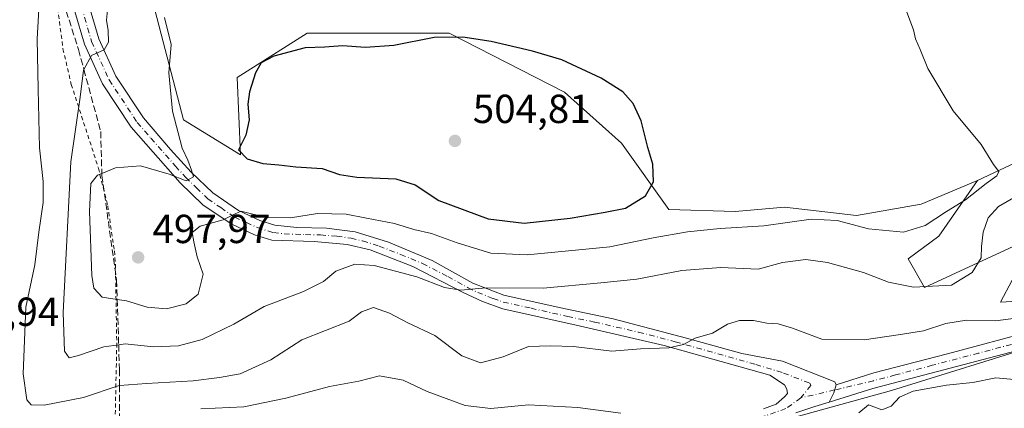
# Model space of a CAD drawing. Units: metres. Extents: x 611119 to 614576, y 4713121 to 4715497.
# Drawn here: x 611363 to 611607, y 4714199 to 4714295 of the extents above; entities that cross this region are included whole.
import ezdxf

# ---------------------------------------------------------------- set-up
doc = ezdxf.new("R2010")
doc.units = ezdxf.units.M
doc.header["$MEASUREMENT"] = 0
for name, pattern in [('DGN Style 2', [1.6480167562047852, 0.988810053722871, -0.6592067024819142]), ('DGN Style 3', [2.307223458686699, 1.648016756204785, -0.6592067024819142]), ('DGN Style 4', [2.6384748266838614, 1.318413404963828, -0.6592067024819142, 0.001648016756204785, -0.6592067024819142])]:
    doc.linetypes.add(name, pattern=pattern)
for name, color, linetype, lineweight in [('Alambrada', 7, 'DGN Style 2', 0), ('Cultivos herbáceos CxS', 92, 'Continuous', 0), ('Curva de nivel maestra', 30, 'Continuous', 30), ('Curva de nivel normal', 30, 'Continuous', 0), ('Matorral CxS', 135, 'Continuous', 0), ('Pista no pavimentada Cxs', 111, 'Continuous', 0), ('Pista no pavimentada eje', 91, 'DGN Style 4', 0), ('Punto de cota en terreno', 7, 'Continuous', 0), ('Rótulo de punto de cota en terreno', 7, 'Continuous', 0), ('Suelo desnudo CxS', 253, 'Continuous', 0), ('Talud superficial', 30, 'DGN Style 3', 0)]:
    doc.layers.add(name, color=color, linetype=linetype, lineweight=lineweight)
doc.styles.add('Style-Arial', font='txt')

# ---------------------------------------------------------------- blocks, each defined once
blk = doc.blocks.new('*U21')
at = {"layer": 'Cultivos herbáceos CxS', "color": 92, "linetype": 'Continuous', "lineweight": 0}
for points in [[(611527.0351999998, 4714189.0031, 479.4334999999992), (611578.9182000002, 4714203.305299999, 481.147299999997), (611616.5680999998, 4714215.006899999, 483.0913)], [(611640.9901000002, 4714227.216700001, 485.760500000004), (611605.8843, 4714225.1819, 486.1426000000066), (611614.5335999997, 4714241.462900001, 488.1337000000058), (611587.0597999999, 4714228.743899999, 490.5390999999945), (611582.9885, 4714235.866900001, 493.0289000000049), (611590.6207999998, 4714241.463099999, 494.1518999999971), (611600.1759000003, 4714255.208699999, 495.407600000006), (611645.0559, 4714276.331499999, 491.9008000000031)]]:
    blk.add_polyline3d(points, dxfattribs=at)
blk = doc.blocks.new('5PATER')
at = {"layer": 'Suelo desnudo CxS', "linetype": 'Continuous', "lineweight": 0}
h = blk.add_hatch(color=51, dxfattribs=at)
edge = h.paths.add_edge_path()
edge.add_ellipse((0, 0), major_axis=(-0.1095731443231308, -0.1110710700762829), ratio=0.9994222409660322, start_angle=0, end_angle=360)

msp = doc.modelspace()

# ---------------------------------------------------------------- linework, layer by layer
at = {"layer": 'Alambrada', "color": 7, "linetype": 'DGN Style 2', "lineweight": 0}
msp.add_polyline3d([(611361.5500999996, 4714439.7601, 473.9551999999967), (611363.4401000004, 4714421.350099999, 473.3594000000012), (611369.4200999998, 4714407.7301, 473.3423000000039), (611376.0100999996, 4714398.9101, 474.686400000006), (611377.4200999998, 4714395.920100001, 474.8163000000059), (611378.5000999998, 4714388.590100001, 476.593399999998), (611375.6401000004, 4714368.0801, 479.9820999999939), (611371.5201000003, 4714343.780099999, 483.9021999999969), (611371.4801000003, 4714324.040100001, 485.8438000000024), (611372.3901000004, 4714301.0101, 486.7069999999949), (611374.1201, 4714287.7301, 487.9998000000051), (611376.1700999998, 4714278.9301, 488.8199000000022), (611379.2301000003, 4714269.5601, 490.3788000000059), (611382.8701, 4714258.2501, 493.8546999999963), (611385.1700999998, 4714248.9801, 496.1468000000023), (611386.8501000004, 4714237.8201, 497.4176000000007), (611387.1001000004, 4714234.470100001, 497.2960000000021), (611387.1401000004, 4714231.5801, 496.9152000000031), (611387.4101, 4714214.9101, 490.3224000000046), (611386.8901000004, 4714189.380100001, 476.7991999999941)], dxfattribs=at)
at = {"layer": 'Cultivos herbáceos CxS', "color": 92, "linetype": 'Continuous', "lineweight": 0}
for points in [[(611645.0559, 4714276.331499999, 491.9008000000031), (611600.1759000003, 4714255.208699999, 495.407600000006), (611586.2326999997, 4714249.345100001, 496.7752999999939), (611570.2697000002, 4714246.551300001, 496.4404000000068), (611552.4627, 4714248.5865, 497.3960999999982), (611540.2516999999, 4714247.569499999, 498.139599999995), (611523.8498999998, 4714248.0579, 499.1708000000072), (611512.2111000001, 4714264.4551, 501.8923000000068), (611498.0683000004, 4714277.0141, 501.0146999999997), (611469.5532999998, 4714291.603499999, 499.1910999999964), (611434.4533000002, 4714291.603900001, 498.1628000000055), (611417.1683, 4714280.615900001, 498.1916999999958), (611418.0109000001, 4714261.563899999, 499.6796000000032), (611403.9313000003, 4714270.2271, 495.8502000000008), (611396.3006999996, 4714299.238299999, 493.1358999999939)], [(611396.3006999996, 4714299.238299999, 493.1358999999939), (611403.9313000003, 4714270.2271, 495.8502000000008), (611418.0109000001, 4714261.563899999, 499.6796000000032), (611417.1683, 4714280.615900001, 498.1916999999958), (611434.4533000002, 4714291.603900001, 498.1628000000055), (611469.5532999998, 4714291.603499999, 499.1910999999964), (611498.0683000004, 4714277.0141, 501.0146999999997), (611512.2111000001, 4714264.4551, 501.8923000000068), (611523.8498999998, 4714248.0579, 499.1708000000072), (611540.2516999999, 4714247.569499999, 498.139599999995), (611552.4627, 4714248.5865, 497.3960999999982), (611570.2697000002, 4714246.551300001, 496.4404000000068), (611586.2326999997, 4714249.345100001, 496.7752999999939), (611600.1759000003, 4714255.208699999, 495.407600000006)], [(611600.1759000003, 4714255.208699999, 495.407600000006), (611645.0559, 4714276.331499999, 491.9008000000031)], [(611600.1759000003, 4714255.208699999, 495.407600000006), (611645.0559, 4714276.331499999, 491.9008000000031)], [(611600.1759000003, 4714255.208699999, 495.407600000006), (611590.6207999998, 4714241.463099999, 494.1518999999971), (611582.9885, 4714235.866900001, 493.0289000000049), (611587.0597999999, 4714228.743899999, 490.5390999999945), (611614.5335999997, 4714241.462900001, 488.1337000000058), (611605.8843, 4714225.1819, 486.1426000000066), (611640.9901000002, 4714227.216700001, 485.760500000004), (611647.6041000001, 4714221.6207, 484.5328000000009), (611616.5680999998, 4714215.006899999, 483.0913), (611578.9182000002, 4714203.305299999, 481.147299999997), (611527.0351999998, 4714189.0031, 479.4334999999992), (611417.6653000005, 4714186.245100001, 475.3806000000041), (611370.2210999997, 4714171.0757, 471.9597000000067)]]:
    msp.add_polyline3d(points, dxfattribs=at)
at = {"layer": 'Curva de nivel maestra', "color": 30, "linetype": 'Continuous', "lineweight": 30, "elevation": 500, "flags": 128}
msp.add_lwpolyline([(611488.0999999996, 4714244.6601), (611499.4900000002, 4714245.920100001), (611508.0999999996, 4714247.370100001), (611513.1900000004, 4714248.380100001), (611518.1200000001, 4714251.440099999), (611520.0999999996, 4714254.850099999), (611519.8799999999, 4714259.2501), (611518.6399999997, 4714263.360099999), (611517.0199999996, 4714269.950099999), (611515.0700000003, 4714274.270099999), (611512.5099999999, 4714277.1501), (611507.1600000003, 4714280.530099999), (611497.4100000003, 4714285.0101), (611490.1799999997, 4714287.200099999), (611479.9900000002, 4714289.590100001), (611472.9400000004, 4714290.6501), (611465.8600000005, 4714290.520099999), (611455.8600000005, 4714288.540100001), (611448.8600000005, 4714288.100099999), (611443.1900000004, 4714288.450099999), (611438.8799999999, 4714288.140100001), (611433.9500000002, 4714287.9801), (611426.2300000006, 4714285.9301), (611423.0899999999, 4714284.3201), (611421.7100000001, 4714281.790100001), (611420.2199999997, 4714277.130100001), (611419.8099999996, 4714274.050100001), (611420.1799999997, 4714270.1601), (611419.3200000003, 4714266.380100001), (611417.4699999997, 4714262.790100001), (611419.6500000004, 4714260.5701), (611423.54, 4714259.370100001), (611427.4699999997, 4714259.0701), (611431.6500000004, 4714258.590100001), (611438.1799999997, 4714258.200099999), (611442.4699999997, 4714256.690099999), (611446.7300000006, 4714256.040100001), (611456.4000000004, 4714255.620100001), (611461.1299999999, 4714254.120100001), (611467.0599999996, 4714250.2401), (611479.2400000002, 4714245.7501), (611488.0999999996, 4714244.6601)], dxfattribs=at)
at = {"layer": 'Curva de nivel normal', "color": 30, "linetype": 'Continuous', "lineweight": 0, "flags": 128}
for points, elevation in [([(611368.29, 4714300.420100001), (611367.7699999996, 4714290.210100001), (611368.0199999996, 4714277.7601), (611368.29, 4714263.2501), (611369.2000000002, 4714254.9901), (611369.2199999997, 4714249.790100001), (611368.1799999997, 4714242.460100001), (611367.1500000004, 4714234.4101), (611364.9600000001, 4714223.9301), (611364.2800000003, 4714207.4101), (611365.1699999999, 4714201.0001), (611366.2199999997, 4714199.7601), (611369.4800000006, 4714199.7401), (611379.1900000004, 4714201.610099999), (611387.9900000002, 4714204.5801), (611388.0899999999, 4714204.5866), (611394.7300000006, 4714205.020099999), (611406.3300000001, 4714205.690099999), (611412.79, 4714206.5601), (611417.9100000003, 4714207.420100001), (611425.4600000001, 4714210.9001), (611433.1600000003, 4714215.860099999), (611444.8600000005, 4714220.4301), (611447.9400000004, 4714222.790100001), (611450.8700000001, 4714223.800100001), (611454.8200000003, 4714222.4301), (611459.3799999999, 4714220.0101), (611466.04, 4714216.890100001), (611472.7199999997, 4714211.860099999), (611477.2800000003, 4714210.1801), (611482.9400000004, 4714211.6601), (611489.1600000003, 4714214.190099999), (611494.6299999999, 4714214.370100001), (611500.3099999996, 4714214.190099999), (611509.7800000003, 4714213.040100001), (611516.8300000001, 4714213.640100001), (611523.8700000001, 4714213.880100001), (611527.4600000001, 4714214.670100001), (611530.3799999999, 4714216.2401), (611534.6600000003, 4714217.520099999), (611538.3700000001, 4714219.7401), (611541.3099999996, 4714220.640100001), (611544.79, 4714220.620100001), (611548.0800000001, 4714219.9901), (611550.8899999997, 4714219.840100001), (611554.4299999997, 4714218.7601), (611561.6699999999, 4714216.030099999), (611572.1900000004, 4714215.8301), (611580.5300000003, 4714217.100099999), (611586.8200000003, 4714218.0701), (611592.3499999996, 4714219.9101), (611597.4199999999, 4714220.710100001), (611604.6299999999, 4714220.530099999), (611612.7999999998, 4714221.5801)], 485), ([(611385.2199999997, 4714298.130100001), (611384.8600000005, 4714294.790100001), (611385.25, 4714292.2301), (611385.3499999996, 4714289.350099999), (611384.2999999998, 4714287.530099999), (611381.1799999997, 4714286.0801), (611379.2840999998, 4714282.659800001), (611379.1900000004, 4714282.4901), (611378.3899999997, 4714275.790100001), (611376.0499999998, 4714259.790100001), (611374.1500000004, 4714222.640100001), (611374.4600000001, 4714213.0601), (611375.6399999997, 4714211.420100001), (611377.9900000002, 4714211.970100001), (611384.1900000004, 4714214.140100001), (611387.8894999997, 4714214.638900001), (611389.5300000003, 4714214.860099999), (611396.5300000003, 4714214.1601), (611402.6900000004, 4714214.4001), (611408.5199999996, 4714215.950099999), (611416.3600000005, 4714219.690099999), (611423.8600000005, 4714224.0701), (611433.5300000003, 4714227.7501), (611438.5300000003, 4714230.2601), (611441.5300000003, 4714232.8201), (611446.25, 4714234.540100001), (611451.0700000003, 4714234.220100001), (611461.5700000003, 4714231.4101), (611468.3799999999, 4714228.790100001), (611472.4199999999, 4714228.120100001), (611478.75, 4714228.690099999), (611492.8200000003, 4714228.620100001), (611507.0499999998, 4714229.9101), (611515.9800000006, 4714230.840100001), (611527.0599999996, 4714232.970100001), (611536.7199999997, 4714233.690099999), (611545.9299999997, 4714233.3301), (611552, 4714234.970100001), (611557.7400000002, 4714235.670100001), (611563.0499999998, 4714234.960100001), (611571.9600000001, 4714232.4901), (611578.1699999999, 4714230.0601), (611584.3200000003, 4714228.9001), (611593.7400000002, 4714229.340100001), (611598.8200000003, 4714232.4801), (611601.0499999998, 4714236.100099999), (611601.1799999997, 4714238.890100001), (611601.5999999996, 4714242.440099999), (611602.7599999999, 4714245.950099999), (611605.3700000001, 4714248.7501), (611611.2400000002, 4714252.170100001)], 490), ([(611399.2199999997, 4714295.460100001), (611400.8200000003, 4714288.790100001), (611400.2599999999, 4714281.790100001), (611401.2100000001, 4714272.3101), (611403.6200000001, 4714263.220100001), (611404.9600000001, 4714260.220100001), (611405.8700000001, 4714257.7501), (611406.3600000005, 4714256.0801), (611404.5700000003, 4714255.120100001), (611400.3700000001, 4714256.8101), (611393.25, 4714258.860099999), (611387.0999999996, 4714258.340100001), (611383.7165000001, 4714256.976), (611382.6600000003, 4714256.550100001), (611381, 4714254.440099999), (611380.6500000004, 4714247.540100001), (611381.2199999997, 4714231.710100001), (611381.7100000001, 4714228.600099999), (611383.7800000003, 4714226.360099999), (611387.5250000004, 4714225.838400001), (611389.8099999996, 4714225.520099999), (611394.8899999997, 4714223.940099999), (611399.7199999997, 4714223.520099999), (611404.5800000001, 4714224.710100001), (611407.5300000003, 4714227.1601), (611408.75, 4714232.100099999), (611407.2599999999, 4714236.370100001), (611406.5, 4714240.100099999), (611406.0300000003, 4714242.360099999), (611408, 4714243.950099999), (611413.7300000006, 4714245.5001), (611416.0099999999, 4714246.6601), (611418.0599999996, 4714247.670100001), (611424.4100000003, 4714246.090100001), (611430.3799999999, 4714245.9801), (611437.0700000003, 4714247.030099999), (611444.0999999996, 4714246.920100001), (611449.1500000004, 4714245.890100001), (611456.0999999996, 4714244.5701), (611460.8700000001, 4714243.110099999), (611465.2400000002, 4714242.140100001), (611471.54, 4714239.8101), (611479.8600000005, 4714237.2301), (611488.8600000005, 4714236.860099999), (611509.2999999998, 4714238.860099999), (611519.9600000001, 4714241.0101), (611528.4699999997, 4714242.5601), (611536.5300000003, 4714243.360099999), (611547.3200000003, 4714244.0101), (611559.0099999999, 4714245.6801), (611565.4800000006, 4714245.3101), (611573.1900000004, 4714243.2301), (611581.8600000005, 4714242.4801), (611587.1900000004, 4714244.0701), (611592.5300000003, 4714247.590100001), (611597.1900000004, 4714250.4301), (611602.2699999996, 4714254.470100001), (611604.9800000006, 4714256.4001), (611605.4699999997, 4714257.4301), (611604.1500000004, 4714259.1601), (611601.0999999996, 4714264.130100001), (611594.1399999997, 4714272.4101), (611587.9199999999, 4714282.860099999), (611586, 4714287.600099999), (611584.8799999999, 4714290.1801), (611584.3200000003, 4714292.420100001), (611582.4800000006, 4714297.460100001)], 495), ([(611511.9900000002, 4714197.7601), (611501.3399999999, 4714199.100099999), (611489.1799999997, 4714199.780099999), (611479.8600000005, 4714198.880100001), (611473.54, 4714199.6601), (611464.1399999997, 4714203.0701), (611458.1799999997, 4714205.920100001), (611452.3899999997, 4714206.9901), (611447.2699999996, 4714205.600099999), (611440, 4714204.3101), (611429.1900000004, 4714201.4101), (611418.8600000005, 4714199.3201), (611408.1900000004, 4714198.800100001)], 480), ([(611640.5300000003, 4714198.040100001), (611638.7199999997, 4714199.620100001), (611636.6799999997, 4714200.420100001), (611634.2800000003, 4714201.800100001), (611629.8499999996, 4714203.350099999), (611625.4699999997, 4714204.640100001), (611620.6399999997, 4714204.050100001), (611614.8600000005, 4714204.0701), (611609.2400000002, 4714206.0801), (611604.7100000001, 4714206.420100001), (611598.9900000002, 4714205.300100001), (611592.5199999996, 4714204.630100001), (611584.2800000003, 4714203.140100001), (611580.8600000005, 4714201.6801), (611578.8600000005, 4714199.470100001), (611576.5300000003, 4714198.590100001), (611573.1900000004, 4714199.7501), (611570.8600000005, 4714197.800100001)], 480)]:
    msp.add_lwpolyline(points, dxfattribs=dict(at, elevation=elevation))
at = {"layer": 'Matorral CxS', "color": 135, "linetype": 'Continuous', "lineweight": 0}
for points in [[(611396.3006999996, 4714299.238299999, 493.1358999999939), (611403.9313000003, 4714270.2271, 495.8502000000008), (611418.0109000001, 4714261.563899999, 499.6796000000032), (611417.1683, 4714280.615900001, 498.1916999999958), (611434.4533000002, 4714291.603900001, 498.1628000000055), (611469.5532999998, 4714291.603499999, 499.1910999999964), (611498.0683000004, 4714277.0141, 501.0146999999997), (611512.2111000001, 4714264.4551, 501.8923000000068), (611523.8498999998, 4714248.0579, 499.1708000000072), (611540.2516999999, 4714247.569499999, 498.139599999995), (611552.4627, 4714248.5865, 497.3960999999982), (611570.2697000002, 4714246.551300001, 496.4404000000068), (611586.2326999997, 4714249.345100001, 496.7752999999939), (611600.1759000003, 4714255.208699999, 495.407600000006), (611590.6207999998, 4714241.463099999, 494.1518999999971), (611582.9885, 4714235.866900001, 493.0289000000049), (611587.0597999999, 4714228.743899999, 490.5390999999945), (611614.5335999997, 4714241.462900001, 488.1337000000058), (611605.8843, 4714225.1819, 486.1426000000066), (611640.9901000002, 4714227.216700001, 485.760500000004)], [(611396.3006999996, 4714299.238299999, 493.1358999999939), (611403.9313000003, 4714270.2271, 495.8502000000008), (611418.0109000001, 4714261.563899999, 499.6796000000032), (611417.1683, 4714280.615900001, 498.1916999999958), (611434.4533000002, 4714291.603900001, 498.1628000000055), (611469.5532999998, 4714291.603499999, 499.1910999999964), (611498.0683000004, 4714277.0141, 501.0146999999997), (611512.2111000001, 4714264.4551, 501.8923000000068), (611523.8498999998, 4714248.0579, 499.1708000000072), (611540.2516999999, 4714247.569499999, 498.139599999995), (611552.4627, 4714248.5865, 497.3960999999982), (611570.2697000002, 4714246.551300001, 496.4404000000068), (611586.2326999997, 4714249.345100001, 496.7752999999939), (611600.1759000003, 4714255.208699999, 495.407600000006)], [(611600.1759000003, 4714255.208699999, 495.407600000006), (611590.6207999998, 4714241.463099999, 494.1518999999971), (611582.9885, 4714235.866900001, 493.0289000000049), (611587.0597999999, 4714228.743899999, 490.5390999999945), (611614.5335999997, 4714241.462900001, 488.1337000000058), (611605.8843, 4714225.1819, 486.1426000000066), (611640.9901000002, 4714227.216700001, 485.760500000004), (611647.6041000001, 4714221.6207, 484.5328000000009), (611616.5680999998, 4714215.006899999, 483.0913), (611578.9182000002, 4714203.305299999, 481.147299999997), (611527.0351999998, 4714189.0031, 479.4334999999992), (611417.6653000005, 4714186.245100001, 475.3806000000041), (611370.2210999997, 4714171.0757, 471.9597000000067)], [(611616.5680999998, 4714215.006899999, 483.0913), (611578.9182000002, 4714203.305299999, 481.147299999997), (611527.0351999998, 4714189.0031, 479.4334999999992)]]:
    msp.add_polyline3d(points, dxfattribs=at)
at = {"layer": 'Pista no pavimentada Cxs', "color": 111, "linetype": 'Continuous', "lineweight": 0, "extrusion": (0.6171393440990929, -0.286405696920254, 0.732878439262996), "elevation": -972401.1942946442, "flags": 128}
msp.add_lwpolyline([(4533593.436836127, 1048170.991321667), (4533596.016944794, 1048170.925327155), (4533598.061978818, 1048171.362889875)], dxfattribs=at)
msp.add_lwpolyline([(4533593.436836127, 1048170.991321667), (4533596.016944794, 1048170.925327155), (4533598.061978818, 1048171.362889875)], dxfattribs=at)
at = {"layer": 'Pista no pavimentada Cxs', "color": 111, "linetype": 'Continuous', "lineweight": 0}
for points in [[(611565.2200999996, 4714204.7501, 481.585699999996), (611574.5301000001, 4714207.6601, 481.4655000000057), (611592.7600999996, 4714212.4301, 481.9162999999971), (611614.2200999996, 4714218.140100001, 483.3536000000022), (611633.9801000003, 4714223.350099999, 485.3500000000058), (611647.8000999996, 4714228.090100001, 485.7274999999936), (611660.5500999996, 4714233.4001, 486.8190000000032), (611671.8300999999, 4714241.100099999, 487.7116999999998), (611687.8701, 4714253.0801, 488.2994999999937), (611704.1201, 4714263.170100001, 491.2011000000057), (611722.3400999998, 4714275.0101, 491.9499000000069), (611736.1901000004, 4714287.4101, 492.8791999999958), (611743.4200999998, 4714294.6801, 493.2939000000042), (611749.9700999996, 4714300.170100001, 494.8533000000025), (611758.3701, 4714305.100099999, 495.3644000000059), (611765.9600999998, 4714308.370100001, 495.5564000000013), (611777.7600999996, 4714311.2501, 495.8531999999978), (611791.6601, 4714314.280099999, 496.7396000000008), (611805.2801000001, 4714318.207900001, 497.5599999999977), (611812.7200999996, 4714321.120100001, 498.0035999999964)], [(611378.8000999996, 4714304.5601, 488.5296999999992), (611382.9600999998, 4714290.200099999, 489.8929999999964), (611387.2001, 4714280.970100001, 491.0565000000061), (611394.0000999998, 4714270.670100001, 492.8644000000059), (611400.6901000004, 4714262.9001, 494.5663000000059), (611405.8101000005, 4714257.280099999, 495.4533999999985), (611411.1201, 4714252.1601, 495.5975000000035), (611417.5100999996, 4714247.780099999, 495.2783999999957), (611422.8101000005, 4714245.350099999, 495.3089999999939), (611426.5100999996, 4714244.1801, 495.0843000000023), (611431.9401000004, 4714243.5801, 494.5028000000021), (611439.2500999998, 4714243.420100001, 493.9125000000058), (611446.3400999998, 4714242.5001, 493.311600000001), (611454.5800999999, 4714239.940099999, 492.9707000000053), (611465.3901000004, 4714235.4301, 491.9141999999993), (611475.4600999998, 4714229.850099999, 491.0920999999944), (611483.0601000005, 4714226.870100001, 489.7832000000053), (611496.7901, 4714223.8301, 488.2932000000001), (611510.1001000004, 4714221.020099999, 486.7538000000059), (611528.2200999996, 4714216.300100001, 485.4489000000031), (611541.9101, 4714212.440099999, 484.0258000000031), (611551.9700999996, 4714210.5601, 483.1774000000005), (611564.9101, 4714205.5101, 481.7253999999957), (611565.2200999996, 4714204.7501, 481.585699999996), (611564.6501000002, 4714202.7601, 481.2880000000005), (611563.5201000003, 4714200.440099999, 481.332899999994), (611559.9901000002, 4714199.340100001, 481.5350000000035), (611555.2401000002, 4714197.780099999, 481.4186999999947)], [(611378.8000999996, 4714304.5601, 488.5296999999992), (611382.9600999998, 4714290.200099999, 489.8929999999964), (611387.2001, 4714280.970100001, 491.0565000000061), (611394.0000999998, 4714270.670100001, 492.8644000000059), (611400.6901000004, 4714262.9001, 494.5663000000059), (611405.8101000005, 4714257.280099999, 495.4533999999985), (611411.1201, 4714252.1601, 495.5975000000035), (611417.5100999996, 4714247.780099999, 495.2783999999957), (611422.8101000005, 4714245.350099999, 495.3089999999939), (611426.5100999996, 4714244.1801, 495.0843000000023), (611431.9401000004, 4714243.5801, 494.5028000000021), (611439.2500999998, 4714243.420100001, 493.9125000000058), (611446.3400999998, 4714242.5001, 493.311600000001), (611454.5800999999, 4714239.940099999, 492.9707000000053), (611465.3901000004, 4714235.4301, 491.9141999999993), (611475.4600999998, 4714229.850099999, 491.0920999999944), (611483.0601000005, 4714226.870100001, 489.7832000000053), (611496.7901, 4714223.8301, 488.2932000000001), (611510.1001000004, 4714221.020099999, 486.7538000000059), (611528.2200999996, 4714216.300100001, 485.4489000000031), (611541.9101, 4714212.440099999, 484.0258000000031), (611551.9700999996, 4714210.5601, 483.1774000000005), (611564.9101, 4714205.5101, 481.7253999999957), (611565.2200999996, 4714204.7501, 481.585699999996)], [(611547.2301000003, 4714198.8301, 481.1872000000003), (611550.3601000002, 4714199.940099999, 481.4804000000004), (611552.5000999998, 4714201.7501, 481.716499999995), (611553.1901000004, 4714202.590100001, 481.7951999999932), (611553.0000999998, 4714203.640100001, 481.9668999999994), (611552.5000999998, 4714204.7501, 482.1665000000066), (611548.8000999996, 4714207.100099999, 482.9526000000042), (611522.6901000004, 4714214.460100001, 485.1266000000033), (611500.9801000003, 4714219.440099999, 486.8447000000015), (611482.8300999999, 4714223.5101, 489.2035000000033), (611477.7801000001, 4714225.300100001, 489.7265999999945), (611473.0301000001, 4714227.5601, 489.9480999999942), (611460.5800999999, 4714233.9801, 491.045299999998), (611450.0100999996, 4714238.0801, 492.0785999999935), (611444.3300999999, 4714239.440099999, 492.5197000000044), (611436.2401000002, 4714240.110099999, 493.4317000000011), (611425.7200999996, 4714240.470100001, 494.4419000000053), (611421.4401000004, 4714241.8201, 494.7293999999966), (611415.6501000002, 4714244.4801, 494.9899000000005), (611408.7200999996, 4714249.220100001, 495.5136999999959), (611403.1001000004, 4714254.6501, 495.3975999999967), (611390.9801000003, 4714268.390100001, 492.8932000000059), (611383.8901000004, 4714279.130100001, 490.8479999999981), (611379.4101, 4714288.880100001, 489.397299999997), (611377.0601000005, 4714297.0001, 488.5157999999938)], [(611547.2301000003, 4714198.8301, 481.1872000000003), (611550.3601000002, 4714199.940099999, 481.4804000000004), (611552.5000999998, 4714201.7501, 481.716499999995), (611553.1901000004, 4714202.590100001, 481.7951999999932), (611553.0000999998, 4714203.640100001, 481.9668999999994), (611552.5000999998, 4714204.7501, 482.1665000000066), (611548.8000999996, 4714207.100099999, 482.9526000000042), (611522.6901000004, 4714214.460100001, 485.1266000000033), (611500.9801000003, 4714219.440099999, 486.8447000000015), (611482.8300999999, 4714223.5101, 489.2035000000033), (611477.7801000001, 4714225.300100001, 489.7265999999945), (611473.0301000001, 4714227.5601, 489.9480999999942), (611460.5800999999, 4714233.9801, 491.045299999998), (611450.0100999996, 4714238.0801, 492.0785999999935), (611444.3300999999, 4714239.440099999, 492.5197000000044), (611436.2401000002, 4714240.110099999, 493.4317000000011), (611425.7200999996, 4714240.470100001, 494.4419000000053), (611421.4401000004, 4714241.8201, 494.7293999999966), (611415.6501000002, 4714244.4801, 494.9899000000005), (611408.7200999996, 4714249.220100001, 495.5136999999959), (611403.1001000004, 4714254.6501, 495.3975999999967), (611390.9801000003, 4714268.390100001, 492.8932000000059), (611383.8901000004, 4714279.130100001, 490.8479999999981), (611379.4101, 4714288.880100001, 489.397299999997), (611377.0601000005, 4714297.0001, 488.5157999999938)], [(611680.2701000003, 4714242.920100001, 487.3132999999943), (611666.5500999996, 4714232.8101, 486.3687999999966), (611662.3000999996, 4714230.170100001, 486.141499999998), (611658.4301000005, 4714228.2301, 485.8224000000046), (611639.8201000001, 4714221.290100001, 484.3782000000065), (611608.1700999998, 4714212.7401, 482.4867999999988), (611585.2100999998, 4714206.670100001, 481.2119999999995), (611574.3101000005, 4714203.800100001, 481.1291999999958), (611563.5201000003, 4714200.440099999, 481.332899999994)], [(611608.1700999998, 4714212.7401, 482.4867999999988), (611585.2100999998, 4714206.670100001, 481.2119999999995), (611574.3101000005, 4714203.800100001, 481.1291999999958), (611563.5201000003, 4714200.440099999, 481.332899999994), (611564.6501000002, 4714202.7601, 481.2880000000005), (611565.2200999996, 4714204.7501, 481.585699999996), (611574.5301000001, 4714207.6601, 481.4655000000057), (611592.7600999996, 4714212.4301, 481.9162999999971), (611614.2200999996, 4714218.140100001, 483.3536000000022)], [(611563.5201000003, 4714200.440099999, 481.332899999994), (611559.9901000002, 4714199.340100001, 481.5350000000035), (611555.2401000002, 4714197.780099999, 481.4186999999947)]]:
    msp.add_polyline3d(points, dxfattribs=at)
at = {"layer": 'Pista no pavimentada eje', "color": 91, "linetype": 'DGN Style 4', "lineweight": 0, "extrusion": (0.02133203610433758, 0.005045728213388534, 0.9997597135624339), "elevation": 37313.79177769578, "flags": 128}
msp.add_lwpolyline([(4446845.511871964, -1679850.827416926), (4446845.511871964, -1679842.237345338)], dxfattribs=at)
at = {"layer": 'Pista no pavimentada eje', "color": 91, "linetype": 'DGN Style 4', "lineweight": 0}
for points in [[(611377.9301000005, 4714300.780099999, 488.4891999999964), (611381.1851000005, 4714289.540100001, 489.6425000000018), (611385.5450999998, 4714280.050100001, 490.9498000000021), (611392.4901000002, 4714269.530099999, 492.8009000000021), (611395.8350999998, 4714265.645099999, 493.6229000000022), (611401.8951000003, 4714258.7751, 494.8619999999937), (611404.4550999999, 4714255.965100001, 495.3307000000059), (611407.1101000002, 4714253.405099999, 495.4141999999993), (611409.9200999998, 4714250.690099999, 495.4928000000073), (611413.1151000002, 4714248.5001, 495.3269), (611416.5800999999, 4714246.130100001, 495.1016999999993), (611419.4751000004, 4714244.800100001, 495.0727000000043), (611422.1250999998, 4714243.585100001, 494.9318000000058), (611426.1151000002, 4714242.325099999, 494.5590999999986), (611428.8300999999, 4714242.0251, 494.3613999999943), (611434.0900999998, 4714241.845100001, 493.8806999999942), (611437.7451, 4714241.765100001, 493.5282000000007), (611441.7901, 4714241.4301, 493.1410999999935), (611445.3350999998, 4714240.970100001, 492.902700000006), (611448.1750999996, 4714240.290100001, 492.6876000000047), (611452.2950999998, 4714239.0101, 492.4560000000056), (611457.5800999999, 4714236.960100001, 491.7946999999986), (611462.9851000002, 4714234.7051, 491.4440999999933), (611469.2100999998, 4714231.495100001, 490.8384999999981), (611474.2451, 4714228.7051, 490.4649999999965), (611476.6201, 4714227.575099999, 490.0720000000001), (611480.4200999998, 4714226.085100001, 489.7385000000068), (611482.9451000001, 4714225.190099999, 489.4924000000028), (611489.8101000005, 4714223.670100001, 488.8217000000004), (611498.8850999996, 4714221.6351, 487.4355000000069), (611505.5401, 4714220.2301, 486.8757000000041), (611516.3951000003, 4714217.7401, 485.831600000005), (611525.4550999999, 4714215.380100001, 485.2957000000025), (611545.3551000003, 4714209.770099999, 483.5305999999982), (611552.2351000002, 4714207.655099999, 482.6484999999957), (611558.7050999999, 4714205.130100001, 481.8950000000041), (611558.9550999999, 4714204.575099999, 481.8022000000056), (611556.4951, 4714201.4901, 481.5828000000038)], [(611679.2414999995, 4714244.380700001, 487.4602000000014), (611676.0500999996, 4714242.0101, 487.3935000000056), (611669.1901000004, 4714236.9551, 487.0108999999939), (611663.5500999996, 4714233.1051, 486.4985000000015), (611661.4250999996, 4714231.7851, 486.4513000000007), (611659.4901000002, 4714230.815099999, 486.4612000000052), (611653.1151000002, 4714228.1601, 485.7139000000025), (611643.8101000005, 4714224.690099999, 484.9979000000022), (611636.9001000002, 4714222.3201, 484.7005999999965), (611627.0201000003, 4714219.715100001, 484.1950999999972), (611611.1951000001, 4714215.440099999, 482.9809999999998), (611600.4650999998, 4714212.585100001, 481.9373000000051), (611588.9851000002, 4714209.550100001, 481.6918000000006), (611579.8701, 4714207.165100001, 481.3119000000006), (611574.4200999998, 4714205.7301, 481.2725999999967), (611564.8525, 4714203.4669, 481.3944999999949)], [(611556.4951, 4714201.4901, 481.5828000000038), (611552.8000999996, 4714198.860099999, 481.3350000000065), (611547.7100999998, 4714197.0551, 480.8665000000037), (611545.5950999996, 4714196.520099999, 480.8249999999971), (611538.7550999997, 4714195.210100001, 480.5754000000015), (611528.7751000002, 4714193.6851, 479.9958999999944), (611518.9250999996, 4714192.5551, 479.2121000000043), (611513.9600999998, 4714192.120100001, 478.834799999997), (611497.2701000003, 4714192.040100001, 477.7364999999991), (611485.6601, 4714192.3751, 477.4437000000034), (611474.0450999998, 4714192.715100001, 477.3418999999994), (611464.2150999998, 4714192.640100001, 477.1849999999977), (611451.7851, 4714192.460100001, 476.8179999999993), (611443.3400999998, 4714191.940099999, 476.5739999999933), (611432.3051000005, 4714191.0251, 476.5559999999969), (611422.5151000004, 4714189.9451, 476.5013999999938), (611415.0800999999, 4714188.950099999, 475.8466000000044), (611411.4801000003, 4714188.360099999, 475.4214000000065), (611405.3501000004, 4714186.770099999, 474.732799999998), (611400.5751, 4714185.4451, 474.4630000000034), (611394.3201000001, 4714182.9351, 473.8151000000071), (611388.2050999999, 4714180.485099999, 473.3283999999985), (611371.3000999996, 4714172.960100001, 472.0681000000041), (611362.0066999998, 4714166.1601, 471.5642999999982)]]:
    msp.add_polyline3d(points, dxfattribs=at)
at = {"layer": 'Talud superficial', "color": 30, "linetype": 'DGN Style 3', "lineweight": 0}
for points in [[(611363.2800000003, 4714377.2501, 475.1569000000018), (611364.5300000003, 4714380.270099999, 475.2424000000028), (611367.7055000003, 4714377.5997, 475.6046000000061), (611370.4400000004, 4714375.300100001, 476.9094999999944), (611370.4400000004, 4714359.832599999, 480.9253000000026), (611370.4400000004, 4714352.3101, 481.9560999999958), (611370.8901000004, 4714332.5986, 485.0102000000043), (611371.4500000002, 4714308.0801, 486.3570000000037), (611377.9600000001, 4714287.550100001, 489.1996000000072), (611379.2840999998, 4714282.659800001, 489.5755999999965), (611383.4400000004, 4714267.3101, 491.8098000000027), (611383.7165000001, 4714256.976, 494.4078000000009), (611383.7300000006, 4714256.470100001, 494.5478000000003), (611387.3700000001, 4714230.600099999, 496.6980999999942), (611387.5250000004, 4714225.838400001, 495.1116000000038), (611387.8894999997, 4714214.638900001, 490.1996999999974), (611388.0899999999, 4714208.4801, 487.2019), (611388.0899999999, 4714204.5866, 485.1959999999963), (611388.0899999999, 4714196.040100001, 480.3029999999999)], [(611370.4400000004, 4714375.300100001, 475.8680000000023), (611370.4400000004, 4714359.832599999, 479.2342000000062), (611370.4400000004, 4714352.3101, 480.9406000000017), (611370.8901000004, 4714332.5986, 484.3218000000052), (611371.4500000002, 4714308.0801, 485.6649000000034), (611377.9600000001, 4714287.550100001, 488.7507999999943), (611379.2840999998, 4714282.659800001, 489.1401000000042), (611383.4400000004, 4714267.3101, 491.2125999999989), (611383.7165000001, 4714256.976, 493.2887999999948), (611383.7300000006, 4714256.470100001, 493.4891000000061), (611387.3700000001, 4714230.600099999, 496.7654000000039), (611387.5250000004, 4714225.838400001, 495.6140000000014), (611387.8894999997, 4714214.638900001, 490.7216999999946), (611388.0899999999, 4714208.4801, 487.8962000000029), (611388.0899999999, 4714204.5866, 486.1282999999967), (611388.0899999999, 4714196.040100001, 481.100099999996), (611388.0899999999, 4714191.130100001, 478.1573000000063), (611352.8899999997, 4714178.440099999, 476.4939000000013)]]:
    msp.add_polyline3d(points, dxfattribs=at)

# ---------------------------------------------------------------- block references
at = {"layer": 'Cultivos herbáceos CxS', "color": 92, "linetype": 'Continuous', "lineweight": 0}
msp.add_blockref('*U21', (0, 0), dxfattribs=at)
at = {"layer": 'Punto de cota en terreno', "color": 7, "linetype": 'Continuous', "lineweight": 0, "xscale": 10, "yscale": 10, "zscale": 10}
for p in [(611471, 4714265, 504.8099999999977), (611392.7000000002, 4714236.220000001, 497.9700000000012)]:
    msp.add_blockref('5PATER', p, dxfattribs=at)

# ---------------------------------------------------------------- texts
at = {"layer": 'Rótulo de punto de cota en terreno', "color": 7, "linetype": 'Continuous', "lineweight": 0, "style": 'Style-Arial'}
for s, p in [('504,81', (611475.4096999997, 4714269.409700001)), ('497,97', (611396.2278000005, 4714239.7478)), ('477,94', (611344.0477999998, 4714219.287799999))]:
    msp.add_text(s, height=7.000000000000002, dxfattribs=at).set_placement(p)

doc.saveas('drawing.dxf')
